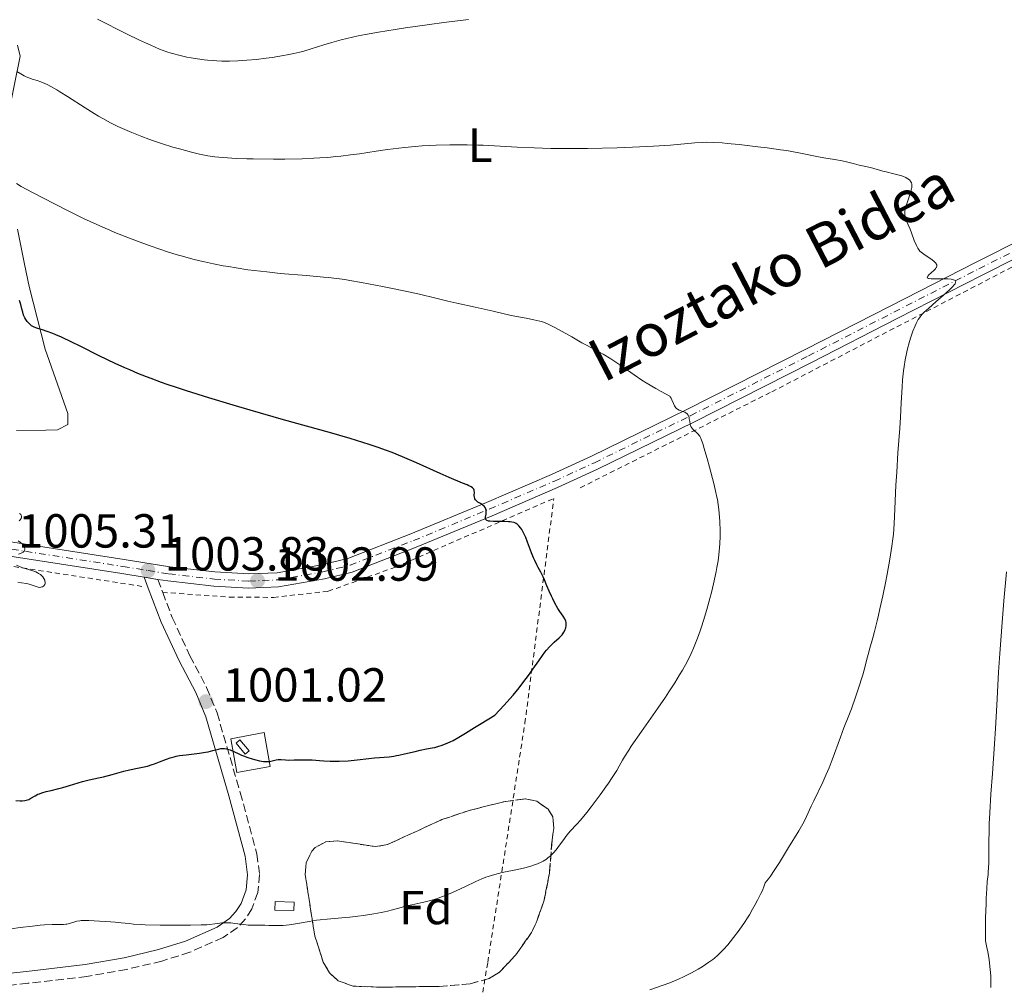
# Model space of a CAD drawing. Units: metres. Extents: x 647885 to 651358, y 4753159 to 4755546.
# Drawn here: x 649735 to 649942, y 4753590 to 4753793 of the extents above; entities that cross this region are included whole.
import ezdxf
from ezdxf.enums import TextEntityAlignment as Align

# ---------------------------------------------------------------- set-up
doc = ezdxf.new("R2010")
doc.units = ezdxf.units.M
doc.header["$MEASUREMENT"] = 0
for name, pattern in [('DGN Style 2', [1.7399219301090239, 1.043953158065414, -0.6959687720436097]), ('DGN Style 3', [2.435890702152634, 1.739921930109024, -0.6959687720436097]), ('DGN Style 4', [2.7856150101045474, 1.391937544087219, -0.6959687720436097, 0.001739921930109024, -0.6959687720436097]), ('DGN Style 5', [1.217945351076317, 0.5219765790327072, -0.6959687720436097])]:
    doc.linetypes.add(name, pattern=pattern)
for name, color, linetype, lineweight in [('Barranco lineal', 142, 'DGN Style 3', 13), ('Camino', 7, 'DGN Style 3', 0), ('Caseta-cabaña', 1, 'Continuous', 0), ('Cierre de vial', 7, 'DGN Style 5', 0), ('Cota de punto acotado terreno', 7, 'Continuous', 0), ('Curva de nivel directora', 30, 'Continuous', 30), ('Curva de nivel intermedia', 30, 'Continuous', 0), ('Eje pista sin pavimentar', 7, 'DGN Style 4', 0), ('Etiqueta de uso rústico', 92, 'Continuous', 0), ('Etiqueta de zona arbolada', 92, 'Continuous', 0), ('Línea de cambio de uso (parcela vista)', 92, 'Continuous', 0), ('Línea de pavimento', 1, 'Continuous', 0), ('Línea de pista sin pavimentar', 7, 'Continuous', 0), ('Margen derecho', 7, 'Continuous', 0), ('Pista sin pavimentar', 9, 'Continuous', 0), ('Punto acotado terreno (símbolo)', 7, 'Continuous', 0), ('Tela metálica o alambrada', 7, 'DGN Style 2', 0), ('Zona arbolada', 92, 'DGN Style 3', 0)]:
    doc.layers.add(name, color=color, linetype=linetype, lineweight=lineweight)
doc.styles.add('Style-Arial', font='arial.ttf')

# ---------------------------------------------------------------- blocks, each defined once
blk = doc.blocks.new('5PATER')
at = {"layer": 'Barranco lineal', "linetype": 'Continuous', "lineweight": 0}
h = blk.add_hatch(color=51, dxfattribs=at)
edge = h.paths.add_edge_path()
edge.add_ellipse((0, 0), major_axis=(-0.1095731443231308, -0.1110710700762829), ratio=0.9994222409660317, start_angle=0, end_angle=360)

msp = doc.modelspace()

# ---------------------------------------------------------------- linework, layer by layer
at = {"layer": 'Camino', "color": 7, "linetype": 'DGN Style 3', "lineweight": 0, "extrusion": (0.04350145052583382, -0.1148776170924613, 0.9924267010179172), "elevation": -516829.4355570246, "flags": 128}
msp.add_lwpolyline([(2291103.054764557, 4183702.103855249), (2291103.054764557, 4183699.173172736)], dxfattribs=at)
at = {"layer": 'Camino', "color": 7, "linetype": 'DGN Style 3', "lineweight": 0}
msp.add_polyline3d([(649765.2199999981, 4753673.190000001, 1003.080000000002), (649767.2199999986, 4753667.930000001, 1002.369999999995), (649770.9200000024, 4753659.92, 1001.789999999994), (649774.4099999992, 4753653.279999999, 1001.160000000004), (649776.6099999986, 4753647.930000001, 1000.509999999995), (649781.489999998, 4753631.220000001, 998.2100000000064), (649784.9699999981, 4753618.390000001, 996.8399999999965), (649785.519999998, 4753614.060000001, 996.4700000000014), (649785.1600000004, 4753610.310000001, 995.5399999999937), (649783.9099999988, 4753606.859999999, 994.7299999999962), (649782.5599999987, 4753604.76, 994.4100000000036), (649780.86, 4753602.920000001, 994.279999999999), (649777.8799999983, 4753600.869999999, 994.429999999993), (649770.8999999977, 4753597.76, 993.6399999999995), (649765.0300000004, 4753595.92, 993.3600000000006), (649757.6700000021, 4753594.190000001, 993.050000000003), (649749.3599999995, 4753592.710000004, 992.0899999999967), (649736.9899999979, 4753591.270000001, 990.9100000000036), (649721.5100000014, 4753589.619999999, 990.3600000000008)], dxfattribs=at)
at = {"layer": 'Caseta-cabaña', "color": 1, "linetype": 'Continuous', "lineweight": 0, "elevation": 1001.460000000006, "flags": 128}
msp.add_lwpolyline([(649783.3200000003, 4753639.970000001), (649782.54, 4753639.310000001), (649780.6100000005, 4753641.619999999), (649781.3899999997, 4753642.279999999), (649783.3200000003, 4753639.970000001)], close=True, dxfattribs=at)
msp.add_lwpolyline([(649781.3899999997, 4753642.279999999), (649780.6100000005, 4753641.619999999), (649782.54, 4753639.310000001), (649783.3200000003, 4753639.970000001), (649781.3899999997, 4753642.279999999)], dxfattribs=at)
at = {"layer": 'Caseta-cabaña', "color": 1, "linetype": 'Continuous', "lineweight": 0, "extrusion": (0.07298057610270302, -0.00202723821648253, 0.9973313019337814), "elevation": 38780.57076160786, "flags": 128}
msp.add_lwpolyline([(4769816.4450408, -516094.4227218939), (4769816.44531847, -516090.4605634682), (4769818.246012781, -516090.4605634682), (4769818.246012781, -516094.4326913612), (4769816.4450408, -516094.4227218939)], dxfattribs=at)
at = {"layer": 'Caseta-cabaña', "color": 1, "linetype": 'Continuous', "lineweight": 0}
msp.add_polyline3d([(649792.7599999999, 4753608.300000001, 997.679999999993), (649792.7000000002, 4753606.5, 997.679999999993), (649788.75, 4753606.609999999, 997.9700000000012), (649788.7999999998, 4753608.41, 997.9700000000012)], close=True, dxfattribs=at)
at = {"layer": 'Cierre de vial', "color": 7, "linetype": 'DGN Style 5', "lineweight": 0, "extrusion": (0.06096305686894554, -0.009983497150322873, 0.9980900938702093), "elevation": -6845.175110876044, "flags": 128}
msp.add_lwpolyline([(4796195.782225313, 126842.6904988508), (4796195.782225313, 126839.776704074)], dxfattribs=at)
at = {"layer": 'Curva de nivel directora', "color": 30, "linetype": 'Continuous', "lineweight": 30, "elevation": 1000, "flags": 128}
for points in [[(649839.8899999987, 4753687.100000001), (649839.6299999995, 4753687.350000001), (649839.4999999999, 4753687.470000001), (649839.2699999998, 4753687.620000001), (649838.8799999985, 4753687.800000002), (649838.3699999988, 4753687.92), (649838.0699999994, 4753687.970000002), (649837.7199999985, 4753688.000000001), (649836.9499999996, 4753688.029999999), (649835.3099999989, 4753688.029999999), (649834.5699999991, 4753688.040000001), (649833.789999999, 4753688.09), (649833.4999999984, 4753688.140000002), (649833.1599999988, 4753688.250000001), (649833.0099999988, 4753688.36), (649832.8899999983, 4753688.53), (649832.8599999992, 4753688.650000001), (649832.8599999992, 4753688.930000001), (649832.98, 4753689.600000001), (649833.0299999992, 4753689.960000001), (649833.0299999992, 4753690.27), (649833.0099999988, 4753690.420000001), (649832.9500000008, 4753690.640000001), (649832.7899999998, 4753690.960000002), (649832.5599999997, 4753691.250000001), (649832.400000001, 4753691.390000002), (649832.230000001, 4753691.520000001), (649831.8399999999, 4753691.78), (649831.2999999991, 4753692.110000002), (649831.0499999986, 4753692.29), (649830.8499999997, 4753692.490000002), (649830.7600000004, 4753692.590000002), (649830.6699999986, 4753692.760000002), (649830.6199999995, 4753692.869999999), (649830.5599999991, 4753693.11), (649830.53, 4753693.49), (649830.5500000003, 4753694.200000001), (649830.53, 4753694.480000001), (649830.4999999988, 4753694.600000001), (649830.4099999995, 4753694.789999999), (649830.2599999997, 4753694.980000001), (649830.159999999, 4753695.07), (649829.8899999986, 4753695.27), (649829.7199999987, 4753695.37), (649829.4100000003, 4753695.530000002), (649829.0399999992, 4753695.700000001), (649828.0800000003, 4753696.100000001), (649825.2500000006, 4753697.25), (649823.3399999995, 4753698.080000001), (649818.44, 4753700.310000002), (649815.4699999995, 4753701.590000001), (649813.2900000003, 4753702.470000001), (649812.139999999, 4753702.910000001), (649810.3499999987, 4753703.560000001), (649808.48, 4753704.199999999), (649807.1799999991, 4753704.619999999), (649804.479999999, 4753705.45), (649800.1499999994, 4753706.7), (649790.5400000005, 4753709.369999999), (649783.5499999989, 4753711.369999999), (649780.0199999994, 4753712.400000002), (649774.9099999998, 4753713.950000001), (649770.2199999982, 4753715.42), (649768.0999999993, 4753716.119999999), (649766.1799999992, 4753716.77), (649764.9900000001, 4753717.180000001), (649762.8199999997, 4753717.970000003), (649761.8299999996, 4753718.350000001), (649759.99, 4753719.080000001), (649758.3200000003, 4753719.789999999), (649757.2599999986, 4753720.25), (649755.2400000002, 4753721.180000001), (649751.9299999999, 4753722.78), (649747.8999999999, 4753724.789999999), (649746.1599999988, 4753725.640000001), (649744.0099999985, 4753726.650000001), (649742.8499999985, 4753727.160000001), (649742.1699999989, 4753727.440000001), (649741.0400000003, 4753727.86), (649740.0299999998, 4753728.189999999), (649739.0300000008, 4753728.480000002), (649738.6399999995, 4753728.600000001), (649738.1700000003, 4753728.800000002), (649737.8999999998, 4753728.949999999), (649737.739999999, 4753729.050000002), (649737.4500000004, 4753729.289999999), (649737.0300000003, 4753729.720000003), (649736.829999999, 4753729.960000002), (649736.5499999997, 4753730.359999999), (649736.3300000007, 4753730.750000001), (649736.2199999989, 4753730.960000001), (649736.0800000003, 4753731.300000001), (649735.8799999991, 4753731.880000002), (649735.7099999993, 4753732.57), (649735.4900000002, 4753733.52), (649735.3600000006, 4753733.960000004), (649735.2099999986, 4753734.330000001)], [(649780.1, 4753639.87), (649781.1699999983, 4753639.350000001), (649781.7400000006, 4753639.09), (649782.1699999997, 4753638.910000001), (649783.0599999994, 4753638.570000002), (649783.94, 4753638.300000002), (649784.4899999998, 4753638.140000001), (649785.48, 4753637.900000001), (649786.3399999985, 4753637.750000002), (649786.7899999998, 4753637.720000003), (649787.0699999993, 4753637.720000003), (649787.5900000001, 4753637.78), (649788.2000000002, 4753637.91), (649789.0299999994, 4753638.100000001), (649789.4400000008, 4753638.150000001), (649790.0300000008, 4753638.150000001), (649790.9599999984, 4753638.08), (649791.5799999998, 4753638.060000002), (649792.7499999988, 4753638.070000002), (649794.5300000003, 4753638.130000002), (649795.3899999986, 4753638.130000002), (649796.5599999998, 4753638.08), (649798.1, 4753637.949999998), (649798.9600000004, 4753637.890000002), (649800.2999999992, 4753637.840000001), (649801.0300000003, 4753637.83), (649802.1999999991, 4753637.840000001), (649804.0599999989, 4753637.920000002), (649805.9599999988, 4753638.090000001), (649808.4299999987, 4753638.359999999), (649809.5799999997, 4753638.480000001), (649812.6599999998, 4753638.750000001), (649813.6700000003, 4753638.890000002), (649814.1999999998, 4753638.970000002), (649814.7400000008, 4753639.080000001), (649815.8699999995, 4753639.32), (649818.1099999992, 4753639.87), (649819.1500000008, 4753640.109999999), (649820.5399999989, 4753640.380000004), (649821.6799999988, 4753640.59), (649822.2399999998, 4753640.710000001), (649823.0999999981, 4753640.940000001), (649823.5499999997, 4753641.090000001), (649824.4900000007, 4753641.450000001), (649825.4400000006, 4753641.870000001), (649826.0799999998, 4753642.180000001), (649827.3000000003, 4753642.840000001), (649828.7099999984, 4753643.710000004), (649830.5999999995, 4753644.890000001), (649831.9800000007, 4753645.730000001), (649834.8399999995, 4753647.430000001), (649836.8099999987, 4753649.560000002), (649837.9599999998, 4753650.86), (649838.6500000005, 4753651.67), (649839.8999999999, 4753653.17), (649840.7099999991, 4753654.2), (649842.0599999991, 4753656.030000002), (649842.8100000002, 4753657.080000001), (649844.0199999994, 4753658.869999999), (649844.7900000005, 4753659.960000004), (649845.3299999993, 4753660.670000001), (649845.6800000002, 4753661.100000001), (649846.3499999985, 4753661.84), (649847.2699999993, 4753662.740000002), (649848.2799999998, 4753663.660000003), (649848.6799999997, 4753664.039999999), (649848.9300000002, 4753664.320000002), (649849.0700000009, 4753664.5), (649849.3100000002, 4753664.84), (649849.5599999982, 4753665.310000001), (649849.6599999988, 4753665.61), (649849.7100000002, 4753665.789999999), (649849.7799999994, 4753666.140000001), (649849.7999999997, 4753666.619999999), (649849.7900000006, 4753666.84), (649849.7100000002, 4753667.16), (649849.5800000007, 4753667.49), (649849.489999999, 4753667.66), (649849.1200000001, 4753668.210000004), (649848.4400000006, 4753669.170000002), (649848.0400000005, 4753669.800000002), (649847.39, 4753670.95), (649846.9599999987, 4753671.800000003), (649846.6799999992, 4753672.37), (649846.1899999997, 4753673.470000002), (649845.7599999984, 4753674.550000002), (649845.2699999989, 4753675.810000002), (649844.9800000006, 4753676.430000002), (649844.4599999997, 4753677.400000001), (649843.9099999999, 4753678.380000004), (649843.6300000005, 4753678.939999999), (649843.1799999991, 4753679.869999999), (649842.9600000001, 4753680.390000002), (649842.5199999996, 4753681.500000001), (649841.6900000004, 4753683.720000003), (649841.2999999992, 4753684.690000001), (649841.1299999993, 4753685.100000001), (649840.7899999997, 4753685.800000001), (649840.4799999989, 4753686.34), (649840.2799999999, 4753686.630000001), (649839.8899999987, 4753687.100000001)], [(649734.4599999997, 4753629.560000001), (649735.3600000006, 4753629.510000001), (649735.7800000008, 4753629.510000001), (649736.3599999996, 4753629.57), (649736.6300000001, 4753629.630000001), (649737.1399999999, 4753629.810000002), (649737.6099999992, 4753630.04), (649738.4999999988, 4753630.560000001), (649739.0899999988, 4753630.869999999), (649739.3999999996, 4753631.000000001), (649739.9000000001, 4753631.2), (649740.7699999998, 4753631.45), (649741.8200000002, 4753631.700000001), (649743.4400000008, 4753632.060000001), (649744.3100000002, 4753632.289999999), (649745.6600000003, 4753632.7), (649747.4999999999, 4753633.29), (649748.4199999986, 4753633.560000001), (649749.8099999988, 4753633.890000002), (649751.76, 4753634.310000001), (649752.8399999996, 4753634.560000001), (649754.61, 4753635.04), (649757.0899999987, 4753635.730000001), (649758.2899999992, 4753636.03), (649759.9499999997, 4753636.37), (649761.3400000001, 4753636.650000001), (649762.0199999996, 4753636.800000002), (649763.0199999987, 4753637.09), (649763.5300000005, 4753637.26), (649764.5699999998, 4753637.66), (649766.0299999994, 4753638.220000001), (649766.8099999997, 4753638.490000002), (649767.6299999999, 4753638.730000001), (649768.0599999991, 4753638.830000001), (649768.7299999995, 4753638.970000002), (649770.1299999988, 4753639.170000001), (649772.9099999993, 4753639.480000001), (649774.1599999989, 4753639.670000002), (649774.7199999999, 4753639.780000002), (649775.7300000002, 4753640.04), (649776.8999999993, 4753640.34), (649777.4299999989, 4753640.440000001), (649777.9400000008, 4753640.480000001), (649778.1899999989, 4753640.470000002), (649778.5699999989, 4753640.42), (649778.8199999991, 4753640.36), (649779.3299999988, 4753640.199999999), (649780.1, 4753639.87)]]:
    msp.add_lwpolyline(points, dxfattribs=at)
at = {"layer": 'Curva de nivel intermedia', "color": 30, "linetype": 'Continuous', "lineweight": 0, "flags": 128}
for points, elevation in [([(649784.8800000009, 4753784.869999999), (649782.8899999994, 4753784.679999999), (649781.9200000016, 4753784.609999999), (649781.0000000007, 4753784.560000001), (649779.2500000006, 4753784.509999999), (649777.61, 4753784.529999999), (649776.5800000017, 4753784.569999999), (649775.9100000013, 4753784.609999999), (649774.6000000014, 4753784.720000002), (649773.8900000006, 4753784.8), (649772.5000000005, 4753784.980000001), (649771.1600000014, 4753785.199999999), (649770.2899999997, 4753785.359999998), (649768.6200000001, 4753785.73), (649767.5300000015, 4753786.009999999), (649766.9700000006, 4753786.17), (649766.0800000009, 4753786.46), (649764.5699999998, 4753787.029999998), (649762.7100000002, 4753787.83), (649761.6100000006, 4753788.329999999), (649760.3900000001, 4753788.91), (649757.640000001, 4753790.249999999), (649751.5299999998, 4753793.3)], 985.0000000000002), ([(649829.2900000019, 4753793.26), (649824.1500000008, 4753792.58), (649821.1500000014, 4753792.17), (649816.0799999996, 4753791.449999999), (649813.9699999996, 4753791.13), (649810.4400000003, 4753790.57), (649807.7100000011, 4753790.079999999), (649806.2200000002, 4753789.789999999), (649803.8200000019, 4753789.27), (649802.6600000019, 4753788.98), (649800.6600000013, 4753788.439999999), (649799.0000000006, 4753787.940000001), (649796.3300000018, 4753787.06), (649794.7699999994, 4753786.59), (649793.9900000016, 4753786.38), (649792.74, 4753786.09), (649791.3400000007, 4753785.800000001), (649790.5600000005, 4753785.66), (649788.1800000002, 4753785.289999999), (649786.8900000004, 4753785.109999998), (649784.8800000009, 4753784.869999999)], 985.0000000000002), ([(649897.0400000003, 4753765.57), (649895.9400000004, 4753765.749999999), (649894.7000000001, 4753765.939999999), (649891.9100000004, 4753766.319999999), (649889.9400000012, 4753766.569999999), (649886.0499999998, 4753767.019999999), (649883.5000000016, 4753767.269999999), (649882.4400000023, 4753767.359999998), (649880.6699999997, 4753767.470000001), (649879.2500000005, 4753767.499999999), (649878.4099999999, 4753767.48), (649876.7300000013, 4753767.369999999), (649871.6500000008, 4753766.930000001), (649868.060000001, 4753766.690000001), (649863.6599999999, 4753766.480000001), (649860.4800000016, 4753766.369999998), (649854.240000001, 4753766.220000001), (649850.610000001, 4753766.17), (649848.9300000002, 4753766.17), (649846.5400000009, 4753766.199999998), (649843.0400000004, 4753766.310000001), (649839.490000001, 4753766.5), (649834.7300000022, 4753766.779999999), (649832.400000001, 4753766.890000002), (649831.2699999999, 4753766.930000001), (649829.0400000014, 4753766.989999999), (649826.850000001, 4753766.989999999), (649825.4100000015, 4753766.980000001), (649822.5199999993, 4753766.9), (649819.6100000013, 4753766.739999999), (649818.1200000005, 4753766.63), (649815.8700000017, 4753766.429999999), (649813.5499999993, 4753766.16), (649812.3600000005, 4753765.999999999), (649809.9300000007, 4753765.630000001), (649806.4500000004, 4753765.099999999), (649804.5700000006, 4753764.84), (649802.5700000002, 4753764.600000001), (649801.5100000007, 4753764.49), (649799.8600000012, 4753764.34), (649798.12, 4753764.23), (649796.9199999997, 4753764.16), (649794.4700000001, 4753764.06), (649790.7900000009, 4753763.980000001), (649788.4200000016, 4753763.960000001), (649784.1900000003, 4753763.999999999), (649782.8600000005, 4753764.029999998), (649780.6200000007, 4753764.109999998), (649778.8300000003, 4753764.210000001), (649777.8300000012, 4753764.289999999), (649776.1500000004, 4753764.48), (649774.6900000008, 4753764.689999999), (649773.9900000012, 4753764.810000001), (649772.9400000006, 4753765.019999999), (649771.270000001, 4753765.409999999), (649768.7200000007, 4753766.100000001), (649767.3300000003, 4753766.509999999), (649765.1900000012, 4753767.189999999), (649763.2700000012, 4753767.83), (649762.3100000002, 4753768.17), (649760.8799999997, 4753768.699999999), (649758.7400000006, 4753769.550000001), (649756.8300000017, 4753770.369999999), (649755.8500000006, 4753770.83), (649754.3200000017, 4753771.59), (649752.680000001, 4753772.48), (649751.8000000003, 4753772.989999999), (649750.8900000006, 4753773.539999999), (649748.9800000017, 4753774.720000001), (649745.2700000014, 4753777.079999999), (649743.6900000012, 4753778.080000001), (649743.0200000005, 4753778.489999999), (649741.9000000008, 4753779.140000001), (649741.02, 4753779.609999999), (649740.5300000005, 4753779.84), (649739.7200000014, 4753780.180000001), (649738.9200000013, 4753780.45), (649737.900000002, 4753780.749999999), (649737.37, 4753780.929999998), (649736.5899999999, 4753781.23), (649736.1600000008, 4753781.429999999), (649735.4600000011, 4753781.829999999), (649734.6800000012, 4753782.359999998)], 990), ([(649920.8300000014, 4753721.880000002), (649921.1100000008, 4753723.249999999), (649921.2699999996, 4753723.929999999), (649921.7600000012, 4753725.76), (649922.0300000017, 4753726.649999999), (649922.4600000009, 4753727.91), (649922.9000000012, 4753729.029999999), (649923.1200000002, 4753729.519999999), (649923.4199999997, 4753730.100000001), (649923.5700000017, 4753730.359999999), (649923.8100000009, 4753730.720000001), (649923.9699999996, 4753730.949999999), (649924.3300000017, 4753731.390000001), (649924.7400000007, 4753731.819999999), (649925.76, 4753732.769999999), (649927.270000001, 4753734.07), (649929.3899999999, 4753735.920000001), (649930.2599999994, 4753736.720000001), (649930.8400000005, 4753737.3), (649931.0500000007, 4753737.55), (649931.2800000008, 4753737.859999998), (649931.3900000004, 4753738.119999997), (649931.4100000005, 4753738.23), (649931.3900000004, 4753738.38), (649931.300000001, 4753738.509999999), (649931.1700000013, 4753738.599999999), (649930.9700000002, 4753738.679999999), (649930.8200000004, 4753738.730000001), (649930.4400000004, 4753738.810000001), (649929.7699999999, 4753738.88), (649929.2800000004, 4753738.9), (649928.2600000012, 4753738.92), (649926.2899999997, 4753738.9), (649925.8499999995, 4753738.939999999), (649925.6900000006, 4753738.970000001), (649925.57, 4753739.01), (649925.4500000015, 4753739.13), (649925.4699999995, 4753739.289999999), (649925.540000001, 4753739.42), (649925.8100000013, 4753739.720000001), (649926.2500000017, 4753740.119999998), (649926.8799999999, 4753740.699999999), (649927.1500000004, 4753740.99), (649927.3300000012, 4753741.24), (649927.4000000006, 4753741.359999998), (649927.4499999997, 4753741.550000001), (649927.4600000009, 4753741.739999998), (649927.4400000009, 4753741.84), (649927.3400000003, 4753742.05), (649927.270000001, 4753742.159999999), (649927.1200000012, 4753742.329999999), (649926.9300000012, 4753742.51), (649926.4500000007, 4753742.890000001), (649924.7300000018, 4753744.03), (649924.1600000019, 4753744.470000001), (649923.9200000004, 4753744.689999999), (649923.6100000021, 4753745.069999999), (649923.4700000011, 4753745.3), (649923.1900000018, 4753745.84), (649922.7400000002, 4753746.899999999), (649922.1400000012, 4753748.519999998), (649921.8500000007, 4753749.279999998), (649921.4600000017, 4753750.220000002), (649921.0400000014, 4753751.210000002), (649920.8899999995, 4753751.649999999), (649920.8, 4753752.029999999), (649920.7700000011, 4753752.230000001), (649920.7400000021, 4753752.539999999), (649920.7700000011, 4753753.06), (649920.8800000006, 4753753.67), (649920.9700000001, 4753754.019999999), (649921.3600000012, 4753755.25), (649921.9400000002, 4753756.989999999), (649922.1400000012, 4753757.74), (649922.2000000017, 4753758.060000001), (649922.2199999995, 4753758.259999999), (649922.2199999995, 4753758.599999999), (649922.2100000007, 4753758.749999999), (649922.1400000012, 4753759.01), (649922.0300000017, 4753759.24), (649921.9300000012, 4753759.369999997), (649921.7000000009, 4753759.609999999), (649921.4100000004, 4753759.83), (649921.2400000005, 4753759.939999999), (649920.9700000001, 4753760.09), (649920.4800000006, 4753760.310000001), (649919.9000000015, 4753760.519999999), (649919.5700000008, 4753760.619999999), (649918.4599999998, 4753760.91), (649916.8600000017, 4753761.279999998), (649916.1100000007, 4753761.470000001), (649913.5600000003, 4753762.220000001), (649911.2000000001, 4753762.710000002), (649910.1900000019, 4753762.970000001), (649908.5600000003, 4753763.390000001), (649907.6200000015, 4753763.59), (649906.0400000013, 4753763.859999998), (649903.7900000004, 4753764.220000001), (649902.6600000015, 4753764.430000001), (649898.8700000008, 4753765.239999999), (649897.0400000003, 4753765.57)], 990), ([(649773.9500000009, 4753742.449999999), (649772.980000001, 4753742.67), (649771.5500000004, 4753743.029999998), (649769.3900000012, 4753743.619999998), (649768.2900000014, 4753743.939999999), (649766.0200000005, 4753744.649999999), (649764.8300000015, 4753745.050000002), (649762.3900000006, 4753745.890000001), (649759.9100000019, 4753746.789999999), (649758.2900000013, 4753747.409999999), (649755.2000000001, 4753748.63), (649754.1200000005, 4753749.079999999), (649752.0599999997, 4753749.970000001), (649750.0400000013, 4753750.890000001), (649748.6599999999, 4753751.539999999), (649745.6700000014, 4753753.009999999), (649742.2699999996, 4753754.720000001), (649740.5000000015, 4753755.630000001), (649737.9199999998, 4753756.989999999), (649735.5800000018, 4753758.25), (649734.5600000003, 4753758.829999999)], 995.0000000000002), ([(649881.6100000007, 4753679.779999999), (649881.7900000017, 4753681.050000002), (649881.87, 4753681.840000001), (649881.9800000017, 4753683.34), (649882.030000001, 4753684.99), (649882.0199999998, 4753686.060000001), (649881.9700000006, 4753688.039999999), (649881.860000001, 4753689.749999999), (649881.7900000017, 4753690.52), (649881.6599999999, 4753691.619999999), (649881.49, 4753692.619999998), (649881.3800000005, 4753693.170000001), (649881.1700000004, 4753694.119999998), (649880.7100000001, 4753696.009999999), (649879.8200000003, 4753699.449999999), (649879.3300000008, 4753701.26), (649878.6600000003, 4753703.570000002), (649878.4800000014, 4753704.159999998), (649878.1700000007, 4753705.050000001), (649877.9200000004, 4753705.640000001), (649877.7800000019, 4753705.909999999), (649877.6800000012, 4753706.05), (649877.4900000013, 4753706.28), (649877.1500000015, 4753706.619999999), (649876.6799999999, 4753707.029999998), (649876.4600000008, 4753707.23), (649876.1900000004, 4753707.519999998), (649876.0800000008, 4753707.679999999), (649875.9300000012, 4753707.939999999), (649875.8100000004, 4753708.24), (649875.7600000012, 4753708.42), (649875.6600000006, 4753709), (649875.5800000002, 4753709.55), (649875.5199999998, 4753709.81), (649875.4000000014, 4753710.180000001), (649875.3200000009, 4753710.33), (649875.1100000008, 4753710.599999999), (649874.8499999993, 4753710.810000001), (649874.6500000004, 4753710.929999999), (649874.2100000001, 4753711.119999999), (649873.4800000014, 4753711.380000001), (649873.1200000015, 4753711.579999999), (649872.8900000014, 4753711.749999999), (649872.7800000017, 4753711.859999998), (649872.6299999997, 4753712.050000001), (649872.4900000012, 4753712.270000001), (649872.2400000008, 4753712.789999999), (649871.9200000011, 4753713.529999998), (649871.7500000013, 4753713.869999998), (649871.5700000003, 4753714.159999999), (649871.4699999996, 4753714.279999999), (649869.6700000004, 4753715.259999999), (649868.5700000006, 4753715.890000002), (649866.5700000002, 4753717.109999999), (649865.6600000004, 4753717.680000001), (649864.0100000009, 4753718.779999999), (649861.2200000014, 4753720.720000002), (649860.0000000009, 4753721.550000001), (649859.1400000004, 4753722.109999999), (649857.5199999999, 4753723.089999998), (649855.990000001, 4753723.949999999), (649854.0500000009, 4753724.98), (649853.0899999997, 4753725.5), (649850.9500000007, 4753726.699999998), (649848.2900000009, 4753728.220000001), (649847.1399999997, 4753728.84), (649846.1600000008, 4753729.32), (649845.7000000002, 4753729.519999999), (649844.8399999997, 4753729.850000001), (649844.2699999998, 4753730.02), (649843.0300000014, 4753730.33), (649841.390000001, 4753730.65), (649839.0500000007, 4753731.079999999), (649837.9599999998, 4753731.289999999), (649836.5300000015, 4753731.609999999), (649834.4999999999, 4753732.109999999), (649833.2000000011, 4753732.409999999), (649830.7100000011, 4753732.960000001), (649826.88, 4753733.789999999), (649825.0100000014, 4753734.210000001), (649822.4500000001, 4753734.83), (649819.03, 4753735.659999999), (649817.0900000001, 4753736.100000001), (649813.7100000003, 4753736.810000001), (649811.320000001, 4753737.289999999), (649806.8600000017, 4753738.140000001), (649804.4600000011, 4753738.560000001), (649803.3700000005, 4753738.730000001), (649801.7300000021, 4753738.960000001), (649799.9300000004, 4753739.170000001), (649798.9200000003, 4753739.269999999), (649795.3600000017, 4753739.57), (649789.8699999999, 4753740.039999999), (649787.0800000004, 4753740.319999999), (649785.7200000014, 4753740.469999999), (649783.0999999995, 4753740.8), (649780.5899999995, 4753741.180000001), (649778.9800000001, 4753741.449999998), (649777.9299999997, 4753741.630000002), (649775.9, 4753742.029999999), (649773.9500000009, 4753742.449999999)], 995.0000000000002), ([(649867.3200000012, 4753589.890000001), (649870.1100000007, 4753590.88), (649871.4900000021, 4753591.4), (649873.4700000002, 4753592.199999998), (649874.3799999999, 4753592.609999999), (649874.9600000011, 4753592.88), (649876.0300000017, 4753593.430000001), (649877.4700000011, 4753594.230000001), (649878.3000000004, 4753594.74), (649879.7000000018, 4753595.67), (649880.5300000011, 4753596.28), (649880.8799999999, 4753596.56), (649881.5200000014, 4753597.100000001), (649881.9200000013, 4753597.480000001), (649882.7199999993, 4753598.32), (649883.6300000013, 4753599.36), (649884.1200000008, 4753599.949999998), (649884.8800000007, 4753600.890000001), (649886.0200000008, 4753602.409999999), (649887.1200000005, 4753603.980000001), (649887.780000002, 4753604.999999999), (649888.1799999999, 4753605.640000001), (649888.8500000006, 4753606.77), (649889.3800000001, 4753607.76), (649889.8600000007, 4753608.720000001), (649890.0799999998, 4753609.140000002), (649890.6000000006, 4753610.06), (649890.9200000003, 4753610.739999999), (649891.2900000013, 4753611.710000002), (649891.5000000015, 4753612.319999999), (649892.1500000019, 4753613.17), (649892.5700000019, 4753613.739999999), (649893.37, 4753614.890000001), (649894.4699999997, 4753616.59), (649896.3700000017, 4753619.689999999), (649898.5500000011, 4753623.199999998), (649899.13, 4753624.199999999), (649899.4000000005, 4753624.689999999), (649899.6599999998, 4753625.189999999), (649900.1600000004, 4753626.220000001), (649901.1399999994, 4753628.38), (649901.6800000004, 4753629.529999998), (649903.5600000002, 4753633.410000001), (649904.2300000007, 4753634.880000002), (649904.5599999994, 4753635.65), (649904.8900000001, 4753636.439999999), (649905.5200000004, 4753638.08), (649907.2400000015, 4753642.83), (649908.0000000015, 4753644.819999999), (649909.0000000006, 4753647.369999999), (649909.5400000014, 4753648.789999999), (649910.400000002, 4753651.23), (649910.9699999997, 4753652.929999999), (649911.9199999997, 4753655.91), (649912.3600000001, 4753657.460000001), (649912.8000000004, 4753659.180000001), (649913.0700000009, 4753660.199999999), (649913.4300000007, 4753661.5), (649914.040000001, 4753663.689999999), (649914.3800000007, 4753665.000000001), (649914.9400000017, 4753667.199999998), (649915.23, 4753668.42), (649915.5300000019, 4753669.71), (649916.1100000007, 4753672.439999999), (649916.6800000007, 4753675.199999999), (649917.0200000005, 4753676.980000001), (649917.6100000006, 4753680.159999999), (649918.0500000009, 4753682.869999998), (649918.2499999999, 4753684.38), (649918.3500000003, 4753685.37), (649918.5000000001, 4753687.560000001), (649918.6500000021, 4753690.679999998), (649918.8900000014, 4753695.679999999), (649919.040000001, 4753698.380000001), (649919.3099999992, 4753702.46), (649919.6900000015, 4753707.599999999), (649919.8500000001, 4753709.9), (649920.010000001, 4753712.890000001), (649920.180000001, 4753716.220000001), (649920.2800000015, 4753717.699999999), (649920.4800000006, 4753719.600000001), (649920.6000000011, 4753720.520000001), (649920.8300000014, 4753721.880000002)], 990), ([(649735.1600000015, 4753688.170000001), (649735.3800000007, 4753688.4), (649735.5400000016, 4753688.640000001), (649735.5900000008, 4753688.77), (649735.630000001, 4753688.959999999), (649735.6199999999, 4753689.16), (649735.5900000008, 4753689.259999999), (649735.4800000013, 4753689.470000002), (649735.4000000008, 4753689.569999999), (649735.230000001, 4753689.720000001)], 1005), ([(649735.040000001, 4753681.199999999), (649735.5599999995, 4753681.42), (649735.9599999996, 4753681.640000001), (649736.1000000003, 4753681.76), (649736.1800000009, 4753681.840000001), (649736.2900000004, 4753682.010000001), (649736.3399999996, 4753682.189999999), (649736.3399999996, 4753682.320000002), (649736.2800000014, 4753682.59), (649736.1299999994, 4753682.890000001), (649736.0300000011, 4753683.05), (649735.8300000001, 4753683.289999999), (649735.440000001, 4753683.650000001), (649734.9600000004, 4753683.99)], 1005), ([(649734.8600000021, 4753675.329999999), (649735.630000001, 4753675.220000001), (649736.6900000004, 4753675.019999999), (649737.2300000014, 4753674.890000002), (649738.0700000018, 4753674.649999999), (649738.9200000013, 4753674.38), (649739.3500000003, 4753674.220000001), (649739.7100000002, 4753674.27), (649739.9100000013, 4753674.33), (649740.020000001, 4753674.38), (649740.2199999999, 4753674.489999999), (649740.3400000005, 4753674.59), (649740.5000000015, 4753674.819999999), (649740.5799999997, 4753675.07), (649740.5900000009, 4753675.24), (649740.5500000007, 4753675.59), (649740.4900000002, 4753675.77), (649740.3300000017, 4753676.109999999), (649740.1100000005, 4753676.42), (649739.9400000004, 4753676.599999999), (649739.5899999995, 4753676.909999999), (649739.2300000018, 4753677.17), (649739.0199999996, 4753677.289999999), (649738.6300000006, 4753677.470000001), (649737.8200000015, 4753677.759999999), (649737.0700000006, 4753678), (649735.9400000017, 4753678.359999998), (649735.3600000006, 4753678.55), (649734.5600000003, 4753678.859999998)], 1005), ([(649779.4900000021, 4753603.929999999), (649780.3600000015, 4753603.83), (649782.2200000011, 4753603.58), (649783.1200000019, 4753603.48), (649783.5399999998, 4753603.449999998), (649784.3300000011, 4753603.42), (649785.8300000009, 4753603.430000001), (649786.610000001, 4753603.42), (649787.4500000015, 4753603.390000001), (649788.6900000019, 4753603.350000001), (649789.3700000015, 4753603.350000001), (649790.4800000001, 4753603.390000001), (649791.0800000014, 4753603.449999998), (649791.7100000017, 4753603.52), (649793.0500000005, 4753603.73), (649795.9400000006, 4753604.250000001), (649797.4400000004, 4753604.480000001), (649798.1900000015, 4753604.579999999), (649799.6900000013, 4753604.74), (649802.7900000014, 4753605.009999998), (649804.420000001, 4753605.16), (649806.1300000009, 4753605.359999999), (649807.2800000019, 4753605.509999999), (649809.5000000015, 4753605.849999999), (649811.0199999993, 4753606.119999999), (649811.690000002, 4753606.26), (649812.3100000012, 4753606.4), (649813.3900000007, 4753606.67), (649815.1800000012, 4753607.179999999), (649816.0400000017, 4753607.42), (649817.4299999997, 4753607.739999999), (649819.3400000008, 4753608.130000001), (649820.2400000015, 4753608.320000002), (649821.3200000012, 4753608.59), (649821.8399999997, 4753608.739999998), (649822.6199999999, 4753608.989999999), (649823.8700000015, 4753609.439999999), (649825.8200000006, 4753610.23), (649826.88, 4753610.71), (649828.5499999997, 4753611.49), (649830.8499999997, 4753612.619999999), (649832.0800000012, 4753613.16), (649832.9500000008, 4753613.509999999), (649833.4, 4753613.67), (649834.0999999996, 4753613.890000001), (649834.8399999995, 4753614.099999999), (649836.3900000007, 4753614.460000001), (649839.5800000003, 4753615.109999999), (649841.1000000003, 4753615.46), (649842.360000001, 4753615.8), (649842.950000001, 4753615.999999999), (649843.7800000003, 4753616.32), (649844.5600000003, 4753616.67), (649844.9300000013, 4753616.869999998), (649845.6300000009, 4753617.3), (649845.9599999995, 4753617.539999999), (649846.4300000012, 4753617.92), (649846.8700000015, 4753618.33), (649847.1500000008, 4753618.619999998), (649847.6800000007, 4753619.230000001), (649848.4000000004, 4753620.179999999), (649849.280000001, 4753621.42), (649849.7000000012, 4753622), (649850.0099999997, 4753622.4), (649850.64, 4753623.140000001), (649852.0000000012, 4753624.609999998), (649852.7700000001, 4753625.470000002), (649854.0800000001, 4753627.05), (649855.020000001, 4753628.25), (649856.9299999998, 4753630.78), (649858.1200000012, 4753632.439999999), (649858.670000001, 4753633.240000002), (649859.430000001, 4753634.369999999), (649860.3800000009, 4753635.890000001), (649860.9000000019, 4753636.779999999), (649861.6000000013, 4753638.02), (649862.0300000005, 4753638.750000001), (649862.8799999999, 4753640.099999999), (649863.4299999997, 4753640.930000001), (649865.5900000011, 4753644.059999999), (649868.9999999999, 4753648.930000001), (649870.6000000002, 4753651.259999999), (649871.310000001, 4753652.32), (649872.5400000003, 4753654.23), (649873.5599999997, 4753655.899999999), (649874.1400000007, 4753656.889999999), (649875.1100000008, 4753658.65), (649875.9700000014, 4753660.380000001), (649876.4600000008, 4753661.46), (649876.7600000004, 4753662.159999999), (649877.3200000013, 4753663.579999999), (649877.8800000001, 4753665.11), (649878.1600000019, 4753665.939999999), (649878.5900000011, 4753667.279999998), (649879.2600000015, 4753669.569999999), (649879.9000000008, 4753671.919999998), (649880.2100000015, 4753673.15), (649880.6500000019, 4753674.999999999), (649881.2199999995, 4753677.59), (649881.3700000015, 4753678.369999999), (649881.6100000007, 4753679.779999999)], 995.0000000000002), ([(649938.770000001, 4753590.390000001), (649938.7599999999, 4753592.02), (649938.7400000019, 4753592.849999999), (649938.6600000014, 4753594.13), (649938.5099999994, 4753595.5), (649938.4100000011, 4753596.239999999), (649938.1400000006, 4753597.859999998), (649937.9700000008, 4753598.740000002), (649937.6500000011, 4753600.180000001), (649937.6700000013, 4753603.24), (649937.6900000013, 4753605.009999998), (649937.7699999996, 4753607.930000001), (649937.820000001, 4753609.13), (649937.9300000005, 4753611.09), (649938.04, 4753612.57), (649938.1800000009, 4753614.060000001), (649938.23, 4753614.680000001), (649938.2700000004, 4753615.349999998), (649938.3200000017, 4753616.619999998), (649938.3300000007, 4753620.829999999), (649938.390000001, 4753623.300000001), (649938.4400000002, 4753624.699999998), (649938.5499999997, 4753627), (649938.7900000011, 4753630.890000001), (649939.0999999995, 4753635.239999999), (649939.5599999999, 4753641.48), (649939.7600000012, 4753644.689999999), (649940.0300000017, 4753649.54), (649940.3899999993, 4753656.5), (649940.6399999995, 4753660.4), (649941.1200000001, 4753666.88), (649941.5000000001, 4753671.440000001), (649942.0600000012, 4753677.48)], 985.0000000000002), ([(649733.4500000017, 4753602.680000001), (649735.3300000015, 4753602.949999999), (649737.9700000013, 4753603.27), (649739.5400000003, 4753603.42), (649740.4800000014, 4753603.49), (649742.0599999994, 4753603.58), (649743.2999999999, 4753603.59), (649744.4199999997, 4753603.58), (649744.9000000004, 4753603.630000002), (649745.1600000019, 4753603.67), (649745.6900000017, 4753603.800000002), (649747.2500000016, 4753604.26), (649747.8300000007, 4753604.389999999), (649748.1300000001, 4753604.430000001), (649748.650000001, 4753604.460000001), (649749.7500000007, 4753604.439999999), (649751.9900000002, 4753604.32), (649753.3, 4753604.230000001), (649755.2900000017, 4753604.060000001), (649756.5400000011, 4753603.939999999), (649758.2199999997, 4753603.77), (649759.1400000006, 4753603.689999999), (649760.7000000008, 4753603.59), (649761.5800000015, 4753603.550000001), (649764.6799999995, 4753603.460000002), (649766.9100000003, 4753603.430000001), (649771.0400000009, 4753603.439999999), (649773.3200000006, 4753603.49), (649774.4699999995, 4753603.550000001), (649775.1, 4753603.59), (649776.1500000004, 4753603.699999998), (649776.8099999997, 4753603.800000002), (649777.6300000001, 4753603.910000001), (649778.0400000013, 4753603.949999999), (649778.7200000008, 4753603.970000001), (649779.0899999996, 4753603.96), (649779.4900000021, 4753603.929999999)], 995.0000000000002)]:
    msp.add_lwpolyline(points, dxfattribs=dict(at, elevation=elevation))
at = {"layer": 'Eje pista sin pavimentar', "color": 7, "linetype": 'DGN Style 4', "lineweight": 0}
msp.add_polyline3d([(649682.3199999997, 4753690.180000001, 1008.419999999999), (649756.8899999999, 4753678.619999999, 1003), (649762.1499999971, 4753677.760000002, 1003.059999999998), (649766.4999999988, 4753677.060000001, 1003.119999999995), (649776.0499999998, 4753675.970000001, 1003.699999999997), (649783.2499999994, 4753675.540000002, 1003.119999999995), (649789.359999998, 4753675.820000002, 1002.539999999994), (649798.8099999984, 4753677.480000001, 1002.539999999994), (649804.4999999992, 4753678.880000001, 1002.470000000001), (649817.8000000007, 4753684.030000002, 1001.410000000004), (649833.6700000005, 4753690.630000002, 999.9499999999972), (649847.3200000008, 4753696.500000001, 997.8099999999977), (649855.7199999985, 4753700.360000002, 996.8300000000021), (649875.8700000007, 4753710.220000001, 995.0000000000002), (649900.5300000014, 4753722.730000001, 991.75), (649918.4699999989, 4753731.900000001, 990.0800000000019), (649936.2600000009, 4753740.99, 989.2100000000064), (649957.1799999999, 4753751.5, 989.1399999999995), (649988.4099999999, 4753768.050000002, 989.7200000000012), (650031.6799999987, 4753790.460000001, 991.050000000003), (650074.8199999997, 4753813.190000001, 991.8699999999953)], dxfattribs=at)
at = {"layer": 'Línea de cambio de uso (parcela vista)', "color": 92, "linetype": 'Continuous', "lineweight": 0}
for points in [[(649732.9199999999, 4753773.439999999, 992.3699999999953), (649735.3499999996, 4753785.529999999, 989.7100000000064), (649734.8300000001, 4753787.859999999, 988.8800000000047)], [(649734.5700000003, 4753707.119999999, 1004.009999999995), (649740.7199999997, 4753707.16, 1005.080000000002), (649743.2000000002, 4753707.26, 1005.169999999998), (649745.3399999999, 4753708.380000001, 1004.009999999995), (649745.3200000003, 4753710.640000001, 1003.380000000005), (649740.5800000001, 4753724.119999999, 1001.100000000006), (649737.2599999999, 4753737.279999999, 998.6100000000006), (649736.2400000002, 4753741.939999999, 997.8999999999943), (649734.7999999998, 4753749.27, 997.3899999999995)]]:
    msp.add_polyline3d(points, dxfattribs=at)
at = {"layer": 'Línea de pavimento', "color": 1, "linetype": 'Continuous', "lineweight": 0}
msp.add_polyline3d([(649786.4900000002, 4753643.800000001, 999.7200000000012), (649787.7800000003, 4753636.720000001, 999.429999999993), (649780.79, 4753635.449999999, 999.1300000000047), (649779.5, 4753642.529999999, 999.429999999993), (649786.4900000002, 4753643.800000001, 999.7200000000012)], dxfattribs=at)
at = {"layer": 'Línea de pista sin pavimentar', "color": 7, "linetype": 'Continuous', "lineweight": 0}
for points in [[(650060.879999999, 4753804.150000001, 991.5899999999965), (650032.3700000015, 4753789.130000002, 991.050000000003), (649989.1099999995, 4753766.720000002, 989.7200000000012), (649957.8700000006, 4753750.17, 989.1399999999995), (649936.9400000004, 4753739.650000001, 989.2100000000064), (649919.1499999983, 4753730.560000001, 990.0800000000019), (649901.2100000011, 4753721.390000002, 991.75), (649876.5399999992, 4753708.880000002, 995.0000000000002), (649856.36, 4753699, 996.8300000000021), (649847.9299999988, 4753695.130000001, 997.8099999999977), (649834.2499999994, 4753689.25, 999.9499999999972), (649818.3599999995, 4753682.640000001, 1001.410000000004), (649804.9499999986, 4753677.45, 1002.470000000001), (649799.1200000013, 4753676.010000001, 1002.539999999994), (649789.519999999, 4753674.33, 1002.539999999994), (649783.2399999981, 4753674.040000002, 1003.119999999995), (649775.9200000024, 4753674.470000001, 1003.699999999997), (649766.2899999988, 4753675.57, 1003.119999999995), (649764.19, 4753675.91, 1003.440000000002)], [(649681.2399999979, 4753691.869999999, 1008.529999999999), (649757.129999999, 4753680.100000001, 1003), (649766.7100000011, 4753678.550000003, 1003.119999999995), (649776.1799999995, 4753677.460000002, 1003.699999999997), (649783.2600000005, 4753677.040000002, 1003.119999999995), (649789.1999999994, 4753677.310000002, 1002.539999999994), (649798.5, 4753678.95, 1002.539999999994), (649804.0499999999, 4753680.310000001, 1002.470000000001), (649817.2399999974, 4753685.420000001, 1001.410000000004), (649833.0899999995, 4753692.010000001, 999.9499999999972), (649846.7100000007, 4753697.869999999, 997.8099999999977), (649855.0799999969, 4753701.720000003, 996.8300000000021), (649875.199999998, 4753711.560000001, 995.0000000000002), (649899.8500000021, 4753724.070000002, 991.75), (649917.7899999993, 4753733.24, 990.0800000000019), (649935.5799999969, 4753742.330000001, 989.2100000000064), (649956.489999997, 4753752.83, 989.1399999999995), (649987.7100000002, 4753769.380000001, 989.7200000000012), (650040.730000001, 4753796.920000001, 991.2400000000052)], [(649295.629999999, 4753795.250000001, 1020), (649299.5899999996, 4753792.760000002, 1020), (649305.8700000006, 4753788.619999999, 1020.580000000002), (649311.4800000008, 4753783.890000002, 1021.160000000004), (649315.530000001, 4753780.820000002, 1022.029999999999), (649317.8399999999, 4753779.460000002, 1022.320000000007), (649332.269999998, 4753773.850000001, 1022.330000000002), (649348.3500000001, 4753770.380000001, 1022.25), (649380.0699999996, 4753764.770000001, 1021.160000000004), (649389.7500000001, 4753762.780000002, 1022.309999999998), (649398.8599999985, 4753760.449999999, 1022.330000000002), (649406.6999999996, 4753757.57, 1022.330000000002), (649424.9099999996, 4753749.390000002, 1022.199999999997), (649449.359999998, 4753740.500000001, 1020.869999999996), (649471.579999998, 4753733.090000001, 1019.419999999998), (649488.1700000019, 4753727.480000001, 1019.460000000006), (649496.48, 4753724.810000001, 1018.990000000005), (649524.9299999995, 4753716.340000001, 1017.559999999998), (649545.16, 4753710.949999999, 1016.929999999993), (649561.420000001, 4753707.740000002, 1016.509999999995), (649647.640000001, 4753694.090000002, 1011.270000000004), (649682.1000000007, 4753688.7, 1008.419999999999), (649756.6499999984, 4753677.140000002, 1003), (649761.32, 4753676.380000002, 1003.619999999995)]]:
    msp.add_polyline3d(points, dxfattribs=at)
at = {"layer": 'Margen derecho', "color": 7, "linetype": 'Continuous', "lineweight": 0, "extrusion": (0.04496930822152763, -0.1170224046037833, 0.992110638053451), "elevation": -526071.6215477382, "flags": 128}
msp.add_lwpolyline([(2311691.947462606, 4171205.928149537), (2311691.947462606, 4171203.455377813)], dxfattribs=at)
at = {"layer": 'Margen derecho', "color": 7, "linetype": 'Continuous', "lineweight": 0}
msp.add_polyline3d([(649762.1999999983, 4753674.090000001, 1003.309999999998), (649764.9200000009, 4753666.970000002, 1002.369999999995), (649768.6799999982, 4753658.82, 1001.789999999994), (649772.1499999971, 4753652.220000002, 1001.160000000004), (649774.2500000005, 4753647.11, 1000.509999999995), (649779.0899999996, 4753630.540000001, 998.2100000000064), (649782.5100000016, 4753617.91, 996.8399999999965), (649782.999999999, 4753614.020000001, 996.4700000000014), (649782.6999999996, 4753610.869999999, 995.5399999999937), (649781.649999999, 4753607.980000001, 994.7299999999962), (649780.5699999994, 4753606.300000003, 994.4100000000036), (649779.2199999993, 4753604.82, 994.279999999999), (649776.6599999999, 4753603.050000003, 994.429999999993), (649770.0199999993, 4753600.100000001, 993.6399999999995), (649764.3700000009, 4753598.340000001, 993.3600000000006), (649757.1700000014, 4753596.630000001, 993.050000000003), (649748.9999999997, 4753595.189999999, 992.0899999999967), (649736.7100000007, 4753593.75, 990.9100000000036), (649721.1900000017, 4753592.100000001, 990.3600000000008)], dxfattribs=at)
at = {"layer": 'Pista sin pavimentar', "color": 9, "linetype": 'Continuous', "lineweight": 0}
for points in [[(650060.8799999994, 4753804.150000001, 991.5899999999965), (650032.3700000019, 4753789.130000001, 991.050000000003), (649989.11, 4753766.720000001, 989.7200000000012), (649957.870000001, 4753750.17, 989.1399999999995), (649936.9400000009, 4753739.65, 989.2100000000064), (649919.1499999987, 4753730.56, 990.0800000000017), (649901.2100000015, 4753721.390000002, 991.75), (649876.5399999997, 4753708.880000001, 995), (649856.3600000005, 4753698.999999999, 996.8300000000017), (649847.9299999992, 4753695.13, 997.8099999999978), (649834.2499999999, 4753689.249999999, 999.9499999999971), (649818.36, 4753682.640000001, 1001.410000000004), (649804.949999999, 4753677.45, 1002.470000000001), (649799.1200000017, 4753676.010000001, 1002.539999999994), (649789.5199999994, 4753674.329999999, 1002.539999999994), (649783.2399999986, 4753674.040000001, 1003.119999999995), (649775.9200000028, 4753674.470000001, 1003.699999999997), (649766.2899999992, 4753675.57, 1003.119999999995), (649764.1900000004, 4753675.91, 1003.440000000002), (649761.3200000004, 4753676.380000002, 1003.619999999995), (649756.649999999, 4753677.140000002, 1003), (649682.1000000011, 4753688.699999999, 1008.419999999998)], [(649681.2399999984, 4753691.869999999, 1008.529999999999), (649757.1299999994, 4753680.099999999, 1003), (649766.7100000017, 4753678.550000002, 1003.119999999995), (649776.1799999999, 4753677.460000001, 1003.699999999997), (649783.2600000009, 4753677.040000001, 1003.119999999995), (649789.1999999998, 4753677.310000001, 1002.539999999994), (649798.5000000005, 4753678.949999999, 1002.539999999994), (649804.0500000004, 4753680.310000001, 1002.470000000001), (649817.2399999979, 4753685.420000001, 1001.410000000004), (649833.0899999999, 4753692.01, 999.9499999999971), (649846.7100000011, 4753697.869999998, 997.8099999999978), (649855.0799999973, 4753701.720000002, 996.8300000000017), (649875.1999999986, 4753711.560000001, 995), (649899.8500000024, 4753724.070000002, 991.75), (649917.7899999998, 4753733.24, 990.0800000000017), (649935.5799999975, 4753742.33, 989.2100000000064), (649956.4899999975, 4753752.829999999, 989.1399999999995), (649987.7100000007, 4753769.380000001, 989.7200000000012), (650040.7300000016, 4753796.92, 991.2400000000052)]]:
    msp.add_polyline3d(points, dxfattribs=at)
at = {"layer": 'Tela metálica o alambrada', "color": 7, "linetype": 'DGN Style 2', "lineweight": 0}
for points in [[(649852.7300000006, 4753695.109999999, 998.6100000000006), (649892.8499999996, 4753715.210000001, 993.9499999999971), (649979.1399999997, 4753760, 989.8800000000047), (650060.6299999999, 4753800.930000001, 992.2100000000064), (650061.3899999997, 4753801.25, 992.2100000000064)], [(649319.7000000002, 4753768.32, 1019.100000000006), (649326.5599999997, 4753767, 1020.259999999995), (649336.1100000005, 4753765.539999999, 1020.839999999997), (649345.8099999997, 4753766.42, 1022.009999999995), (649351.7300000006, 4753767.24, 1022.009999999995), (649360.3799999999, 4753766.310000001, 1022.009999999995), (649381.2999999998, 4753762.699999999, 1020.839999999997), (649393.9199999999, 4753760.4, 1021.429999999993), (649404.5999999996, 4753756.439999999, 1021.429999999993), (649426.5199999996, 4753746.92, 1022.009999999995), (649448.0499999998, 4753739.369999999, 1022.009999999995), (649473.9000000004, 4753730.99, 1019.679999999993), (649510.0599999997, 4753719.369999999, 1017.929999999993), (649544.4000000004, 4753709.52, 1017.350000000006), (649555.5899999999, 4753706.65, 1016.770000000004), (649573.8099999997, 4753703.720000001, 1015.020000000004), (649610.2300000006, 4753697.680000001, 1012.699999999997), (649657.2800000003, 4753690.730000001, 1010.949999999997), (649699.6600000003, 4753683.890000001, 1007.460000000006), (649761.1399999997, 4753674.41, 1003.669999999998)], [(649765.2199999997, 4753673.189999999, 1003.080000000002), (649779.2599999999, 4753672.17, 1003.080000000002), (649788.4400000004, 4753672.140000001, 1003.080000000002), (649799.9199999999, 4753673.41, 1001.910000000004), (649814.04, 4753678.51, 1000.75), (649847.1900000004, 4753692.859999999, 998.6100000000006)], [(649865.9699999997, 4753570.350000001, 986.9700000000012), (649865.9500000002, 4753571.430000001, 987.550000000003), (649831.7199999997, 4753585.960000001, 991.0399999999937), (649833.3499999996, 4753595.699999999, 992.7899999999937), (649841.1399999997, 4753645.82, 999.779999999999), (649847.1900000004, 4753692.859999999, 998.6100000000006)]]:
    msp.add_polyline3d(points, dxfattribs=at)
at = {"layer": 'Zona arbolada', "color": 92, "linetype": 'DGN Style 3', "lineweight": 0}
msp.add_polyline3d([(649846.8200000003, 4753621.27, 1000.380000000005), (649846.29, 4753614.380000001, 1000.380000000005), (649845.1600000003, 4753608.689999999, 1000.380000000005), (649843.5199999996, 4753603.949999999, 1000.380000000005), (649842.5, 4753601.9, 1000.380000000005), (649839.25, 4753597.24, 1000.380000000005), (649835.8200000003, 4753593.57, 1000.380000000005), (649833.6399999997, 4753592.279999999, 1000.380000000005), (649829.6399999997, 4753591.140000001, 1000.380000000005), (649823.1600000003, 4753590.619999999, 1000.380000000005), (649810.6600000003, 4753590.449999999, 1000.380000000005), (649805.1600000003, 4753590.67, 1001.270000000004), (649802.0099999999, 4753591.77, 1001.539999999994), (649800.1799999997, 4753593.480000001, 1001.539999999994), (649798.8799999999, 4753595.710000001, 1001.539999999994), (649797.0899999999, 4753601.17, 1001.539999999994), (649795.0999999996, 4753614.029999999, 1001.539999999994), (649795.2999999998, 4753616.539999999, 1001.539999999994), (649796.5099999999, 4753618.99, 1001.539999999994), (649797.1799999997, 4753619.720000001, 1001.539999999994), (649799.3799999999, 4753620.930000001, 1001.539999999994), (649801.8700000001, 4753621.119999999, 1001.539999999994), (649809.8799999999, 4753619.9, 1001.539999999994), (649812.3099999997, 4753620.33, 1001.539999999994), (649823.7300000006, 4753625.560000001, 1001.539999999994), (649829.4800000006, 4753627.49, 1001.539999999994), (649836.7199999997, 4753629.32, 1001.539999999994), (649841.2199999997, 4753629.930000001, 1001.539999999994), (649843.6299999999, 4753629.41, 1001.539999999994), (649846, 4753627.730000001, 1001.539999999994), (649847, 4753626.180000001, 1001.369999999995), (649847.1600000003, 4753623.74, 1000.75)], close=True, dxfattribs=at)
msp.add_polyline3d([(649841.2199999997, 4753629.930000001, 1001.539999999994), (649836.7199999997, 4753629.32, 1001.539999999994), (649829.4800000006, 4753627.49, 1001.539999999994), (649823.7300000006, 4753625.560000001, 1001.539999999994), (649812.3099999997, 4753620.33, 1001.539999999994), (649809.8799999999, 4753619.9, 1001.539999999994), (649801.8700000001, 4753621.119999999, 1001.539999999994), (649799.3799999999, 4753620.930000001, 1001.539999999994), (649797.1799999997, 4753619.720000001, 1001.539999999994), (649796.5099999999, 4753618.99, 1001.539999999994), (649795.2999999998, 4753616.539999999, 1001.539999999994), (649795.0999999996, 4753614.029999999, 1001.539999999994), (649797.0899999999, 4753601.17, 1001.539999999994), (649798.8799999999, 4753595.710000001, 1001.539999999994), (649800.1799999997, 4753593.480000001, 1001.539999999994), (649802.0099999999, 4753591.77, 1001.539999999994), (649805.1600000003, 4753590.67, 1001.270000000004), (649810.6600000003, 4753590.449999999, 1000.380000000005), (649823.1600000003, 4753590.619999999, 1000.380000000005), (649829.6399999997, 4753591.140000001, 1000.380000000005), (649833.6399999997, 4753592.279999999, 1000.380000000005), (649835.8200000003, 4753593.57, 1000.380000000005), (649839.25, 4753597.24, 1000.380000000005), (649842.5, 4753601.9, 1000.380000000005), (649843.5199999996, 4753603.949999999, 1000.380000000005), (649845.1600000003, 4753608.689999999, 1000.380000000005), (649846.29, 4753614.380000001, 1000.380000000005), (649846.8200000003, 4753621.27, 1000.380000000005), (649847.1600000003, 4753623.74, 1000.75), (649847, 4753626.180000001, 1001.369999999995), (649846, 4753627.730000001, 1001.539999999994), (649843.6299999999, 4753629.41, 1001.539999999994), (649841.2199999997, 4753629.930000001, 1001.539999999994)], dxfattribs=at)

# ---------------------------------------------------------------- block references
at = {"layer": 'Punto acotado terreno (símbolo)', "color": 7, "linetype": 'Continuous', "lineweight": 0, "xscale": 10, "yscale": 10, "zscale": 10}
for p in [(649762.1499999971, 4753677.760000002, 1003.830000000002), (649785.1000000001, 4753675.62, 1002.990000000005), (649774.2899999984, 4753650.300000002, 1001.020000000004)]:
    msp.add_blockref('5PATER', p, dxfattribs=at)

# ---------------------------------------------------------------- texts
at = {"color": 7, "linetype": 'Continuous', "lineweight": 0, "style": 'Style-Arial'}
msp.add_text('Izoztako Bidea', height=9, rotation=27.45599999999999, dxfattribs=at).set_placement((649894.829874911, 4753736.388142942, 991.8943), align=Align.CENTER)
at = {"layer": 'Cota de punto acotado terreno', "color": 7, "linetype": 'Continuous', "lineweight": 0, "style": 'Style-Arial'}
for s, p in [('1005.31', (649734.9099999996, 4753682.57, 1005.309999999998)), ('1003.83', (649765.6499999978, 4753677.760000001, 1003.830000000002)), ('1002.99', (649788.6000000008, 4753675.619999999, 1002.990000000005)), ('1001.02', (649777.7899999992, 4753650.300000002, 1001.020000000004))]:
    msp.add_text(s, height=7.000000000000002, dxfattribs=at).set_placement(p)
at = {"layer": 'Etiqueta de uso rústico', "color": 92, "linetype": 'Continuous', "lineweight": 0, "style": 'Style-Arial'}
msp.add_text('L', height=7.000000000000002, dxfattribs=at).set_placement((649831.7714203775, 4753766.900010001, 990.1005000000005), align=Align.MIDDLE_CENTER)
at = {"layer": 'Etiqueta de zona arbolada', "color": 92, "linetype": 'Continuous', "lineweight": 0, "style": 'Style-Arial'}
msp.add_text('Fd', height=7.000000000000002, dxfattribs=at).set_placement((649820.3874413648, 4753607.140010001, 994.8187999999938), align=Align.MIDDLE_CENTER)

doc.saveas('drawing.dxf')
